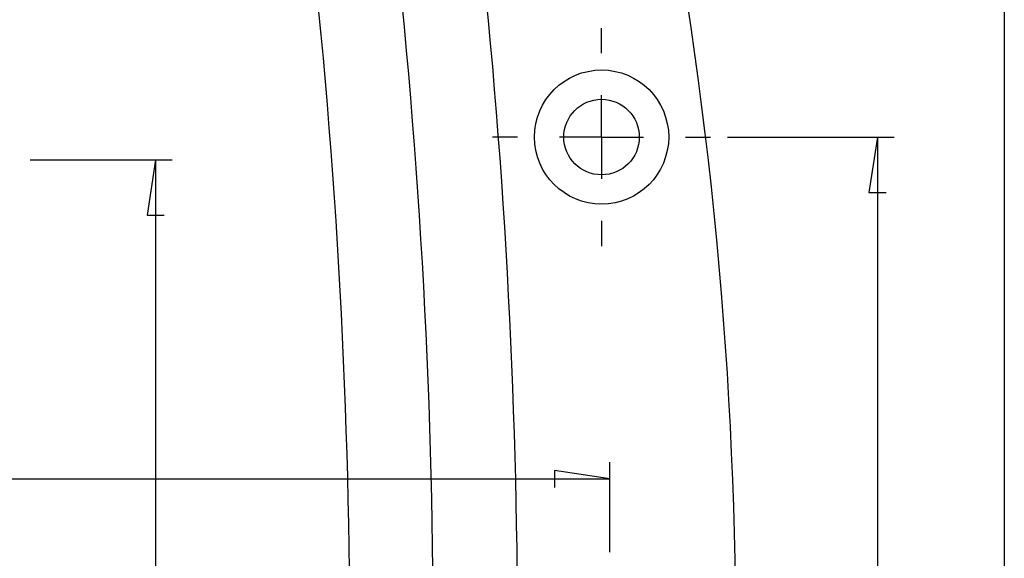
# Model space of a CAD drawing. Units: millimetres. Extents: x 0 to 841, y 0 to 594.
# Drawn here: x 197 to 256, y 386 to 418 of the extents above; entities that cross this region are included whole.
import ezdxf

# ---------------------------------------------------------------- set-up
doc = ezdxf.new("R2010")
doc.units = ezdxf.units.MM
doc.layers.add('LAYER_1', color=179, linetype='Continuous')
doc.layers.add('SLD-0', color=179, linetype='Continuous')

msp = doc.modelspace()

# ---------------------------------------------------------------- linework, layer by layer
at = {"layer": 'LAYER_1'}
for p, q in [((255.591, 440.701), (255.591, 320.701)), ((231.591, 415.701), (231.591, 417.201)), ((231.591, 410.701), (231.591, 413.201)), ((226.591, 410.701), (225.091, 410.701)), ((231.591, 410.701), (229.091, 410.701)), ((231.591, 410.701), (231.591, 408.201)), ((231.591, 410.701), (234.091, 410.701)), ((236.591, 410.701), (238.091, 410.701)), ((239.091, 410.701), (249.035, 410.701)), ((248.035, 410.701), (247.527, 407.399)), ((248.035, 410.701), (248.035, 350.701)), ((197.541, 409.351), (206.013, 409.351)), ((205.013, 409.351), (204.505, 406.049)), ((205.013, 409.351), (205.013, 352.051)), ((247.527, 407.399), (248.543, 407.399)), ((204.505, 406.049), (205.521, 406.049)), ((231.591, 405.701), (231.591, 404.201)), ((232.091, 390.309), (228.789, 390.817)), ((228.789, 390.817), (228.789, 389.801)), ((232.091, 385.951), (232.091, 391.309)), ((56.091, 390.309), (232.091, 390.309))]:
    msp.add_line(p, q, dxfattribs=at)
at = {"layer": 'SLD-0'}
for radius in [4, 2.25]:
    msp.add_circle((231.591, 410.701), radius, dxfattribs=at)
for centre, radius, start, end in [((-11.725, 380.701), 251.316, 348.36224, 11.63776), ((-167.409, 380.701), 388.975, 353.3612, 6.6388), ((-167.409, 380.701), 383.994, 353.3612, 6.6388), ((-167.409, 380.701), 394, 353.6227, 6.3773)]:
    msp.add_arc(centre, radius, start, end, dxfattribs=at)

doc.saveas('drawing.dxf')
